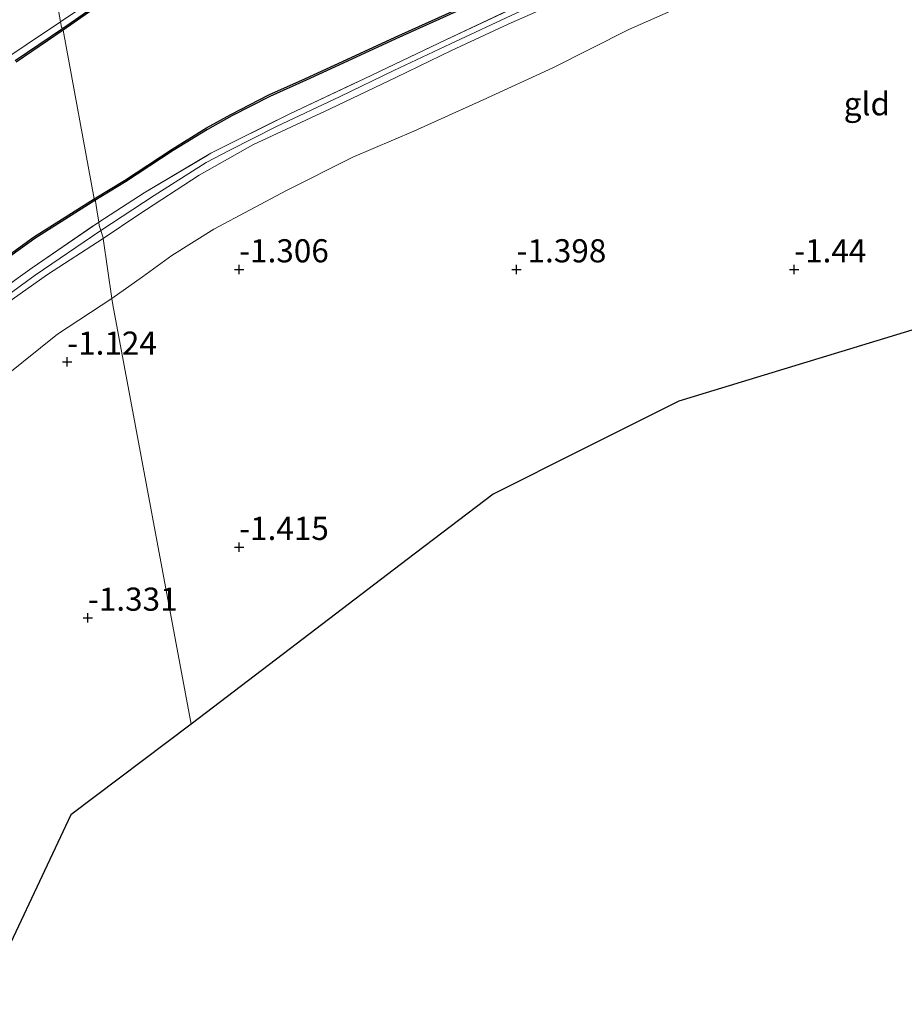
# Model space of a CAD drawing. Units: metres. Extents: x 109991 to 120006, y 445901 to 448554.
# Drawn here: x 118044 to 118139, y 447891 to 447997 of the extents above; entities that cross this region are included whole.
import ezdxf
from ezdxf.enums import TextEntityAlignment as Align

# ---------------------------------------------------------------- set-up
doc = ezdxf.new("R2010")
doc.units = ezdxf.units.M
doc.linetypes.add('IE-TERREINAFSCHEIDING', pattern=[10, 8, -2])
doc.layers.get('0').update_dxf_attribs({"lineweight": 25})
for name, color, linetype, lineweight in [('B-ME-GR-STRUIKEN-GV-B6', 93, 'Continuous', 18), ('B-ME-GW-KRUINLIJN-L-B1', 93, 'Continuous', 18), ('B-ME-GW-TEENLIJN-L-B1', 93, 'Continuous', 18), ('B-ME-IE-GRASLAND-GV-B6', 93, 'Continuous', 18), ('B-ME-IE-GRONDWERKLIJN-GROND_INGERICHT-GV-B6', 253, 'Continuous', 18), ('B-ME-IE-HULPGEOMETRIE-L-B1', 53, 'Continuous', 18), ('B-ME-IE-TERREINAFSCHEIDING-RASTERHEKWERK-L-B1', 8, 'IE-TERREINAFSCHEIDING', 18), ('B-ME-OB-WATERLIJN-L-B1', 133, 'OB-WATERLIJN', 18), ('B-ME-OG-WATER-GV-B6', 153, 'Continuous', 18)]:
    doc.layers.add(name, color=color, linetype=linetype, lineweight=lineweight)
for name, color, linetype in [('B-ME-GW-HOOGTEPUNT-S-B1', 10, 'Continuous'), ('B-ME-KG-KADASTRAAL-OPNAMEDTMGRENS-L-B1', 10, 'Continuous'), ('B-ME-OB-BESCHOEIING-GV-B6', 10, 'Continuous')]:
    doc.layers.add(name, color=color, linetype=linetype)
doc.styles.add('NLCS-ISO', font='NLCS-ISO.TTF')
doc.linetypes.add('OB-WATERLIJN', pattern='A,10,[32,NLCS.SHX,S=2,R=0,X=0,Y=0],-12', length=22)

# ---------------------------------------------------------------- blocks, each defined once
blk = doc.blocks.new('hoogtepunt')
for p, q in [((-0.5, 0), (0.5, 0)), ((0, 0.5), (0, -0.5))]:
    blk.add_line(p, q)

msp = doc.modelspace()

# ---------------------------------------------------------------- linework, layer by layer
at = {"layer": 'B-ME-GR-STRUIKEN-GV-B6'}
for points in [[(118051.186, 447997.918, 0.953), (118048.48, 447996.034, 0.848), (118048.368, 447996.2, 0.848), (118048.269, 447996.759, 1.436), (118050.474, 447998.231, 1.432)], [(118040.797, 447991.8, 1.371), (118048.269, 447996.759, 1.436), (118048.368, 447996.2, 0.848), (118048.48, 447996.034, 0.848)], [(118048.48, 447996.034, 0.848), (118043.366, 447992.566, 0.848)]]:
    msp.add_polyline3d(points, dxfattribs=at)
at = {"layer": 'B-ME-GW-KRUINLIJN-L-B1'}
for points in [[(118156.944, 448047.654, 1.277), (118150.961, 448045.391, 1.293), (118144.302, 448042.864, 1.268), (118138.906, 448040.888, 1.289), (118132.874, 448038.658, 1.285), (118128.369, 448037.16, 1.302), (118126, 448036.346, 1.298), (118120.744, 448034.312, 1.302), (118116.098, 448032.444, 1.302), (118110.628, 448030.411, 1.361), (118104.942, 448028.163, 1.335), (118100.338, 448026.303, 1.34), (118096.83, 448024.747, 1.365), (118089.387, 448021.206, 1.352), (118085.244, 448019.18, 1.344), (118078.147, 448015.408, 1.365), (118072.502, 448012.311, 1.386), (118066.238, 448008.447, 1.382), (118058.306, 448003.479, 1.403), (118050.474, 447998.231, 1.432), (118048.269, 447996.759, 1.436)], [(118163.907, 448024.311, 1.445), (118155.671, 448021.298, 1.449), (118146.56, 448017.94, 1.453), (118136.375, 448013.724, 1.369), (118125.027, 448009.105, 1.42), (118114.661, 448004.724, 1.411), (118105.005, 448000.227, 1.436), (118096.652, 447996.505, 1.453), (118090.528, 447993.655, 1.462), (118084.577, 447990.797, 1.466), (118077.413, 447987.355, 1.462), (118069.052, 447983.459, 1.445), (118063.256, 447980.189, 1.424), (118056.751, 447975.949, 1.449), (118052.879, 447973.326, 1.354)], [(118052.623, 447974.208, 1.437), (118058.399, 447977.999, 1.427), (118064.007, 447981.559, 1.403), (118066.575, 447982.876, 1.397), (118071.604, 447985.456, 1.447), (118078.495, 447988.706, 1.468), (118084.315, 447991.504, 1.427), (118090.444, 447994.393, 1.418), (118097.53, 447997.711, 1.409), (118103.161, 448000.263, 1.409), (118109.989, 448003.232, 1.392), (118117.161, 448006.418, 1.389), (118123.783, 448009.227, 1.38), (118131.334, 448012.31, 1.368), (118136.448, 448014.46, 1.374), (118141.797, 448016.628, 1.386)], [(118048.269, 447996.759, 1.436), (118040.797, 447991.8, 1.371)], [(118052.623, 447974.208, 1.437), (118045.534, 447969.385, 1.449), (118033.3, 447960.496, 1.449), (118020.312, 447949.878, 1.476), (118010.904, 447941.277, 1.449)], [(118052.879, 447973.326, 1.354), (118046.869, 447969.439, 1.364), (118040.057, 447964.646, 1.432), (118029.858, 447956.155, 1.357), (118023.443, 447950.753, 1.405), (118018.23, 447946.21, 1.364), (118016.199, 447944.38, 1.288), (118015.373, 447943.648, 1.263), (118014.804, 447942.71, 1.216), (118014.419, 447941.19, 1.135), (118014.365, 447940.079, 0.946), (118014.597, 447938.693, 0.65), (118014.952, 447937.549, 0.413)]]:
    msp.add_polyline3d(points, dxfattribs=at)
at = {"layer": 'B-ME-GW-TEENLIJN-L-B1'}
for points in [[(118053.828, 447966.842, -0.802), (118057.134, 447969.217, -0.671), (118060.295, 447971.489, -0.545), (118064.827, 447974.336, -0.629), (118072.7, 447978.52, -0.73), (118079.871, 447982.136, -0.81), (118086.473, 447984.951, -0.847), (118093.949, 447988.327, -0.877), (118101.491, 447991.802, -0.873), (118109.719, 447995.928, -0.864), (118115.198, 447998.349, -0.856), (118121.544, 448001.156, -0.835), (118128.467, 448004.079, -0.814), (118135.01, 448006.54, -0.885), (118141.343, 448009.165, -0.871)], [(118053.828, 447966.842, -0.802), (118047.948, 447962.987, -0.752), (118042.26, 447958.418, -0.732), (118034.137, 447951.234, -0.847), (118028.012, 447945.409, -1.036), (118024.308, 447941.922, -1.143), (118022.535, 447940.126, -1.251), (118021.331, 447938.58, -1.332), (118020.947, 447937.652, -1.383)]]:
    msp.add_polyline3d(points, dxfattribs=at)
at = {"layer": 'B-ME-IE-GRASLAND-GV-B6'}
for points in [[(118050.474, 447998.231, 1.432), (118048.269, 447996.759, 1.436), (118046.976, 448004.061, 0.953)], [(118046.976, 448004.061, 0.953), (118048.269, 447996.759, 1.436)], [(118097.718, 447998.475, 1.441), (118089.91, 447994.819, 1.424), (118081.178, 447990.635, 1.457), (118073.056, 447986.83, 1.458), (118064.513, 447982.555, 1.391), (118057.299, 447978.287, 1.433), (118052.399, 447975.127, 1.34), (118052.186, 447976.448, 1.34), (118052.035, 447977.382, 0.716), (118051.992, 447977.446, 0.716), (118055.296, 447979.457, 0.675), (118060.454, 447982.843, 0.692), (118064.155, 447985.121, 0.7), (118066.772, 447986.585, 0.675), (118070.892, 447988.689, 0.671), (118074.825, 447990.458, 0.671), (118079.308, 447992.509, 0.658), (118084.531, 447994.922, 0.667), (118091.81, 447998.215, 0.705)], [(118048.269, 447996.759, 1.436), (118040.797, 447991.8, 1.371)], [(118052.399, 447975.127, 1.34), (118045.2, 447970.177, 1.429), (118037.563, 447964.743, 1.436), (118030.468, 447959.691, 1.449), (118022.659, 447953.399, 1.483), (118015.047, 447946.803, 1.369), (118013.664, 447948.584, 0.734), (118014.235, 447949.068, 0.734), (118017.719, 447952.23, 0.768), (118022.896, 447956.555, 0.741), (118025.642, 447958.953, 0.727), (118027.83, 447960.689, 0.727), (118033.07, 447964.683, 0.7), (118035.64, 447966.564, 0.721), (118040.552, 447969.806, 0.694), (118045.477, 447973.326, 0.64), (118051.992, 447977.446, 0.716), (118052.035, 447977.382, 0.716), (118052.186, 447976.448, 1.34), (118052.399, 447975.127, 1.34)]]:
    msp.add_polyline3d(points, dxfattribs=at)
at = {"layer": 'B-ME-IE-GRONDWERKLIJN-GROND_INGERICHT-GV-B6'}
for points in [[(118140.282, 447963.443, -1.468), (118115.102, 447955.755, -1.393), (118104.67, 447950.543, -1.485), (118095.025, 447945.724, -1.585), (118085.728, 447938.642, -1.512), (118071.62, 447927.896, -1.524), (118062.4, 447920.872, -1.435), (118053.927, 447966.166, -0.802), (118053.828, 447966.842, -0.802), (118057.134, 447969.217, -0.671), (118060.295, 447971.489, -0.545), (118064.827, 447974.336, -0.629), (118072.7, 447978.52, -0.73), (118079.871, 447982.136, -0.81), (118086.473, 447984.951, -0.847), (118093.949, 447988.327, -0.877), (118101.491, 447991.802, -0.873), (118109.719, 447995.928, -0.864), (118115.198, 447998.349, -0.856), (118121.544, 448001.156, -0.835), (118128.467, 448004.079, -0.814), (118135.01, 448006.54, -0.885), (118141.343, 448009.165, -0.871)], [(118105.005, 448000.227, 1.436), (118096.652, 447996.505, 1.453), (118090.528, 447993.655, 1.462), (118084.577, 447990.797, 1.466), (118077.413, 447987.355, 1.462), (118069.052, 447983.459, 1.445), (118063.256, 447980.189, 1.424), (118056.751, 447975.949, 1.449), (118052.879, 447973.326, 1.354), (118052.866, 447973.415, 1.354), (118052.623, 447974.208, 1.437), (118052.463, 447974.731, 1.34), (118052.399, 447975.127, 1.34), (118057.299, 447978.287, 1.433), (118064.513, 447982.555, 1.391), (118073.056, 447986.83, 1.458), (118081.178, 447990.635, 1.457), (118089.91, 447994.819, 1.424), (118097.718, 447998.475, 1.441)], [(118115.198, 447998.349, -0.856), (118109.719, 447995.928, -0.864), (118101.491, 447991.802, -0.873), (118093.949, 447988.327, -0.877), (118086.473, 447984.951, -0.847), (118079.871, 447982.136, -0.81), (118072.7, 447978.52, -0.73), (118064.827, 447974.336, -0.629), (118060.295, 447971.489, -0.545), (118057.134, 447969.217, -0.671), (118053.828, 447966.842, -0.802), (118052.879, 447973.326, 1.354), (118056.751, 447975.949, 1.449), (118063.256, 447980.189, 1.424), (118069.052, 447983.459, 1.445), (118077.413, 447987.355, 1.462), (118084.577, 447990.797, 1.466), (118090.528, 447993.655, 1.462), (118096.652, 447996.505, 1.453), (118105.005, 448000.227, 1.436)], [(118052.879, 447973.326, 1.354), (118046.869, 447969.439, 1.364), (118040.057, 447964.646, 1.432), (118029.858, 447956.155, 1.357), (118023.443, 447950.753, 1.405), (118018.23, 447946.21, 1.364), (118016.199, 447944.38, 1.288), (118015.047, 447946.803, 1.369), (118022.659, 447953.399, 1.483), (118030.468, 447959.691, 1.449), (118037.563, 447964.743, 1.436), (118045.2, 447970.177, 1.429), (118052.399, 447975.127, 1.34), (118052.463, 447974.731, 1.34), (118052.623, 447974.208, 1.437), (118052.866, 447973.415, 1.354), (118052.879, 447973.326, 1.354)], [(118053.828, 447966.842, -0.802), (118047.948, 447962.987, -0.752), (118042.26, 447958.418, -0.732), (118034.137, 447951.234, -0.847), (118028.012, 447945.409, -1.036), (118024.308, 447941.922, -1.143), (118022.535, 447940.126, -1.251), (118021.331, 447938.58, -1.332), (118020.947, 447937.652, -1.383), (118020.784, 447937.851, -1.347), (118020.07, 447937.984, -1.286), (118019.27, 447937.678, -1.314), (118017.765, 447940.746, 0.095), (118016.199, 447944.38, 1.288), (118018.23, 447946.21, 1.364), (118023.443, 447950.753, 1.405), (118029.858, 447956.155, 1.357), (118040.057, 447964.646, 1.432), (118046.869, 447969.439, 1.364), (118052.879, 447973.326, 1.354), (118053.828, 447966.842, -0.802)], [(118042.26, 447958.418, -0.732), (118047.948, 447962.987, -0.752), (118053.828, 447966.842, -0.802), (118053.927, 447966.166, -0.802), (118062.4, 447920.872, -1.435)], [(118062.4, 447920.872, -1.435), (118049.397, 447911.071, -1.486), (118039.719, 447890.577, -1.416)]]:
    msp.add_polyline3d(points, dxfattribs=at)
at = {"layer": 'B-ME-IE-HULPGEOMETRIE-L-B1'}
msp.add_polyline3d([(118036.95, 448057.611, -0.639), (118045.57, 448011.492, -0.231), (118046.001, 448009.214, 0.128), (118046.779, 448005.102, 0.392), (118046.943, 448004.235, 0.953), (118046.976, 448004.061, 0.953), (118048.269, 447996.759, 1.436), (118048.368, 447996.2, 0.848), (118048.48, 447996.034, 0.848), (118048.538, 447995.948, 0.5), (118048.557, 447995.845, 0.5), (118051.909, 447977.629, 0.5), (118051.924, 447977.548, 0.5), (118051.992, 447977.446, 0.716), (118052.035, 447977.382, 0.716), (118052.186, 447976.448, 1.34), (118052.399, 447975.127, 1.34), (118052.463, 447974.731, 1.34), (118052.623, 447974.208, 1.437), (118052.866, 447973.415, 1.354), (118052.879, 447973.326, 1.354), (118053.828, 447966.842, -0.802), (118053.927, 447966.166, -0.802), (118062.4, 447920.872, -1.435)], dxfattribs=at)
at = {"layer": 'B-ME-IE-TERREINAFSCHEIDING-RASTERHEKWERK-L-B1'}
for points in [[(118052.399, 447975.127, 1.34), (118057.299, 447978.287, 1.433), (118064.513, 447982.555, 1.391), (118073.056, 447986.83, 1.458), (118081.178, 447990.635, 1.457), (118089.91, 447994.819, 1.424), (118097.718, 447998.475, 1.441), (118107.531, 448002.832, 1.412), (118119.375, 448007.979, 1.441), (118132.992, 448013.693, 1.344), (118144.753, 448018.395, 1.462), (118154.995, 448022.322, 1.458), (118164.189, 448025.697, 1.428)], [(118015.047, 447946.803, 1.369), (118022.659, 447953.399, 1.483), (118030.468, 447959.691, 1.449), (118037.563, 447964.743, 1.436), (118045.2, 447970.177, 1.429), (118052.399, 447975.127, 1.34)]]:
    msp.add_polyline3d(points, dxfattribs=at)
at = {"layer": 'B-ME-KG-KADASTRAAL-OPNAMEDTMGRENS-L-B1'}
for points in [[(118140.282, 447963.443, -1.468), (118115.102, 447955.755, -1.393), (118104.67, 447950.543, -1.485), (118095.025, 447945.724, -1.585), (118085.728, 447938.642, -1.512), (118071.62, 447927.896, -1.524), (118062.4, 447920.872, -1.435)], [(118062.4, 447920.872, -1.435), (118049.397, 447911.071, -1.486), (118039.719, 447890.577, -1.416)]]:
    msp.add_polyline3d(points, dxfattribs=at)
at = {"layer": 'B-ME-OB-BESCHOEIING-GV-B6'}
for points in [[(118091.81, 447998.215, 0.705), (118084.531, 447994.922, 0.667), (118079.308, 447992.509, 0.658), (118074.825, 447990.458, 0.671), (118070.892, 447988.689, 0.671), (118066.772, 447986.585, 0.675), (118064.155, 447985.121, 0.7), (118060.454, 447982.843, 0.692), (118055.296, 447979.457, 0.675), (118051.992, 447977.446, 0.716), (118051.924, 447977.548, 0.5), (118051.909, 447977.629, 0.5), (118055.188, 447979.625, 0.5), (118060.347, 447983.012, 0.5), (118064.054, 447985.294, 0.5), (118066.678, 447986.761, 0.5), (118070.805, 447988.869, 0.5), (118074.742, 447990.64, 0.5), (118079.224, 447992.691, 0.5), (118084.448, 447995.104, 0.5), (118091.728, 447998.398, 0.5)], [(118051.298, 447997.752, 0.5), (118048.557, 447995.845, 0.5), (118048.538, 447995.948, 0.5), (118048.48, 447996.034, 0.848), (118051.186, 447997.918, 0.953)], [(118043.366, 447992.566, 0.848), (118048.48, 447996.034, 0.848), (118048.538, 447995.948, 0.5), (118048.557, 447995.845, 0.5)], [(118048.557, 447995.845, 0.5), (118043.48, 447992.401, 0.5)], [(118040.439, 447969.971, 0.5), (118045.365, 447973.492, 0.5), (118051.909, 447977.629, 0.5), (118051.924, 447977.548, 0.5), (118051.992, 447977.446, 0.716)], [(118051.992, 447977.446, 0.716), (118045.477, 447973.326, 0.64), (118040.552, 447969.806, 0.694)]]:
    msp.add_polyline3d(points, dxfattribs=at)
at = {"layer": 'B-ME-OB-WATERLIJN-L-B1'}
for points in [[(118048.557, 447995.845, 0.5), (118051.298, 447997.752, 0.5), (118055.689, 448000.685, 0.5), (118059.494, 448003.115, 0.5), (118064.256, 448006.122, 0.5), (118070.545, 448010.077, 0.5), (118076.347, 448013.462, 0.5), (118078.889, 448014.912, 0.5), (118083.444, 448017.235, 0.5), (118089.469, 448020.364, 0.5), (118095.707, 448023.279, 0.5), (118101.995, 448025.947, 0.5), (118107.871, 448028.532, 0.5), (118114.984, 448031.15, 0.5), (118121.304, 448033.652, 0.5), (118127.543, 448035.924, 0.5), (118134.342, 448038.393, 0.5), (118142.511, 448041.521, 0.5), (118150.053, 448044.352, 0.5), (118155.722, 448046.468, 0.5)], [(118051.909, 447977.629, 0.5), (118055.188, 447979.625, 0.5), (118060.347, 447983.012, 0.5), (118064.054, 447985.294, 0.5), (118066.678, 447986.761, 0.5), (118070.805, 447988.869, 0.5), (118074.742, 447990.64, 0.5), (118079.224, 447992.691, 0.5), (118084.448, 447995.104, 0.5), (118091.728, 447998.398, 0.5), (118097.365, 448000.893, 0.5), (118100.831, 448002.441, 0.5), (118105.882, 448004.648, 0.5), (118110.455, 448006.674, 0.5), (118115.432, 448008.823, 0.5), (118120.895, 448011.113, 0.5), (118127.539, 448013.937, 0.5), (118133.886, 448016.531, 0.5), (118139.044, 448018.63, 0.5), (118145.193, 448021.142, 0.5), (118151.556, 448023.653, 0.5), (118158.769, 448026.419, 0.5), (118165.577, 448028.847, 0.5)], [(118048.557, 447995.845, 0.5), (118043.48, 447992.401, 0.5)], [(118014.101, 447949.216, 0.5), (118017.588, 447952.381, 0.5), (118022.766, 447956.707, 0.5), (118025.514, 447959.107, 0.5), (118027.707, 447960.847, 0.5), (118032.95, 447964.843, 0.5), (118035.526, 447966.728, 0.5), (118040.439, 447969.971, 0.5), (118045.365, 447973.492, 0.5), (118051.909, 447977.629, 0.5)]]:
    msp.add_polyline3d(points, dxfattribs=at)
at = {"layer": 'B-ME-OG-WATER-GV-B6'}
for points in [[(118091.728, 447998.398, 0.5), (118084.448, 447995.104, 0.5), (118079.224, 447992.691, 0.5), (118074.742, 447990.64, 0.5), (118070.805, 447988.869, 0.5), (118066.678, 447986.761, 0.5), (118064.054, 447985.294, 0.5), (118060.347, 447983.012, 0.5), (118055.188, 447979.625, 0.5), (118051.909, 447977.629, 0.5), (118048.557, 447995.845, 0.5), (118051.298, 447997.752, 0.5)], [(118043.48, 447992.401, 0.5), (118048.557, 447995.845, 0.5), (118051.909, 447977.629, 0.5)], [(118051.909, 447977.629, 0.5), (118045.365, 447973.492, 0.5), (118040.439, 447969.971, 0.5)]]:
    msp.add_polyline3d(points, dxfattribs=at)

# ---------------------------------------------------------------- block references
at = {"layer": 'B-ME-GW-HOOGTEPUNT-S-B1', "rotation": 90}
for p in [(118067.574, 447969.985, -1.306), (118067.574, 447969.985, -1.306), (118097.574, 447969.985, -1.398), (118097.574, 447969.985, -1.398), (118127.574, 447969.985, -1.44), (118127.574, 447969.985, -1.44), (118048.987, 447960.004, -1.124), (118048.987, 447960.004, -1.124), (118067.574, 447939.985, -1.415), (118067.574, 447939.985, -1.415), (118051.226, 447932.335, -1.331), (118051.226, 447932.335, -1.331)]:
    msp.add_blockref('hoogtepunt', p, dxfattribs=at)

# ---------------------------------------------------------------- texts
at = {"layer": 'B-ME-GW-HOOGTEPUNT-S-B1', "ltscale": 0.2, "style": 'NLCS-ISO'}
for s, p in [('-1.306', (118067.574, 447969.985, -1.306)), ('-1.306', (118067.574, 447969.985, -1.306)), ('-1.398', (118097.574, 447969.985, -1.398)), ('-1.398', (118097.574, 447969.985, -1.398)), ('-1.44', (118127.574, 447969.985, -1.44)), ('-1.44', (118127.574, 447969.985, -1.44)), ('-1.124', (118048.987, 447960.004, -1.124)), ('-1.124', (118048.987, 447960.004, -1.124)), ('-1.415', (118067.574, 447939.985, -1.415)), ('-1.415', (118067.574, 447939.985, -1.415)), ('-1.331', (118051.226, 447932.335, -1.331)), ('-1.331', (118051.226, 447932.335, -1.331))]:
    msp.add_text(s, height=2.5, dxfattribs=at).set_placement(p, align=Align.BOTTOM_LEFT)
at = {"layer": 'B-ME-IE-GRONDWERKLIJN-GROND_INGERICHT-GV-B6', "ltscale": 0.2, "style": 'NLCS-ISO'}
msp.add_text('gld', height=2.5, dxfattribs=at).set_placement((118135.44, 447987.906), align=Align.MIDDLE_CENTER)

doc.saveas('drawing.dxf')
